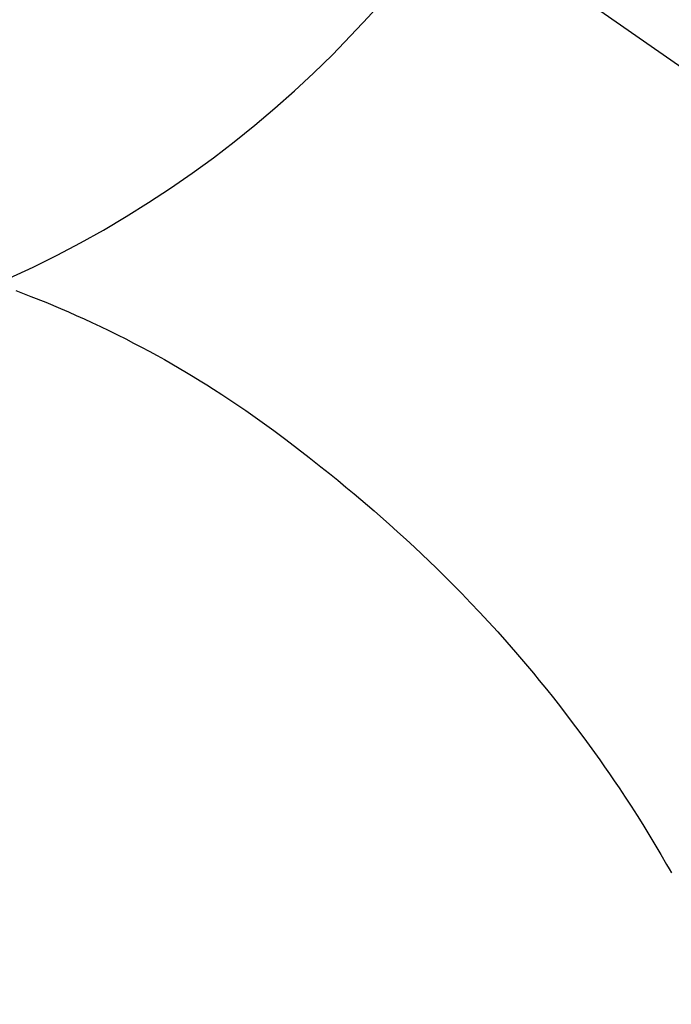
# Model space of a CAD drawing. Extents: x 27948 to 54421, y -22065 to -13195.
# Drawn here: x 43883 to 43894, y -14981 to -14965 of the extents above; entities that cross this region are included whole.
import ezdxf

# ---------------------------------------------------------------- set-up
doc = ezdxf.new("R2010")
doc.units = 0
doc.header["$LTSCALE"] = 50
doc.header["$MEASUREMENT"] = 0
doc.linetypes.add('CENTER2', pattern=[1.125, 0.75, -0.125, 0.125, -0.125])
doc.layers.get('0').update_dxf_attribs({"linetype": 'CONTINUOUS'})
doc.layers.get('DEFPOINTS').update_dxf_attribs({"color": 146, "linetype": 'CONTINUOUS'})
doc.layers.add('150-機器', color=8, linetype='CONTINUOUS')
doc.layers.add('160-文字', color=254, linetype='CONTINUOUS')
doc.styles.add('KH001', font='txt')
doc.dimstyles.new('KH1xx030', dxfattribs={"dimscale": 30, "dimtxt": 2, "dimasz": 0.6, "dimexe": 0.3, "dimexo": 1.2, "dimgap": 0.5, "dimtad": 3, "dimdec": 1, "dimdsep": 46, "dimlunit": 6, "dimtxsty": 'KH001', "dimblk": 'DOT', "dimcen": 1, "dimdle": 1, "dimclrd": 256, "dimclre": 256, "dimclrt": 256, "dimadec": 0, "dimazin": 0, "dimtfac": 1, "dimtdec": 1, "dimtix": 1, "dimtmove": 2, "dimatfit": 3, "dimldrblk": 'CLOSEDBLANK', "dimfxl": 1, "dimtolj": 1, "dimtzin": 0, "dimlwd": -1, "dimlwe": -1, "dimarcsym": 0})

# ---------------------------------------------------------------- blocks, each defined once
blk = doc.blocks.new('F402_H')
at = {"layer": '150-機器', "color": 13, "linetype": 'CENTER2'}
blk.add_line((0, 0), (-244.018, -170.863), dxfattribs=at)
at = {"layer": '150-機器', "color": 13, "linetype": 'Continuous'}
blk.add_lwpolyline([(-7.728, -17.073), (-7.98, -17.172), (-8.232, -17.272), (-8.482, -17.377), (-8.615, -17.435), (-8.749, -17.494), (-8.881, -17.554), (-9.013, -17.615), (-9.157, -17.683), (-9.301, -17.752), (-9.444, -17.822), (-9.586, -17.894), (-9.719, -17.962), (-9.851, -18.031), (-9.983, -18.102), (-10.115, -18.174), (-10.24, -18.244), (-10.365, -18.315), (-10.489, -18.387), (-10.613, -18.46), (-10.729, -18.53), (-10.844, -18.6), (-10.958, -18.672), (-11.072, -18.744), (-11.21, -18.833), (-11.347, -18.924), (-11.483, -19.015), (-11.619, -19.107), (-11.738, -19.19), (-11.856, -19.273), (-11.974, -19.357), (-12.091, -19.442), (-12.293, -19.593), (-12.493, -19.746), (-12.692, -19.901), (-12.889, -20.058), (-13.031, -20.172), (-13.172, -20.286), (-13.312, -20.401), (-13.452, -20.518), (-13.564, -20.612), (-13.676, -20.708), (-13.788, -20.804), (-13.898, -20.901), (-14.043, -21.028), (-14.186, -21.157), (-14.329, -21.287), (-14.47, -21.418), (-14.596, -21.537), (-14.721, -21.656), (-14.845, -21.776), (-14.968, -21.897), (-15.12, -22.05), (-15.272, -22.204), (-15.422, -22.359), (-15.57, -22.516), (-15.726, -22.685), (-15.88, -22.854), (-16.033, -23.026), (-16.183, -23.198), (-16.285, -23.316), (-16.385, -23.435), (-16.485, -23.554), (-16.583, -23.674), (-16.703, -23.822), (-16.822, -23.971), (-16.94, -24.121), (-17.056, -24.272), (-17.197, -24.457), (-17.335, -24.644), (-17.472, -24.831), (-17.608, -25.021), (-17.69, -25.138), (-17.772, -25.256), (-17.853, -25.374), (-17.934, -25.493), (-18.037, -25.648), (-18.138, -25.803), (-18.238, -25.959), (-18.337, -26.116), (-18.439, -26.282), (-18.54, -26.45), (-18.64, -26.619), (-18.738, -26.788), (-18.779, -26.861), (-18.821, -26.934)], dxfattribs=at)
at = {"layer": 'DEFPOINTS'}
blk.add_circle((0, 0), 18.5, dxfattribs=at)
blk = doc.blocks.new('_ClosedBlank')
at = {"color": 0, "linetype": 'ByBlock', "lineweight": -2}
for p, q in [((-1, 0.16667), (0, 0)), ((-1, 0.16667), (-1, -0.16667)), ((0, 0), (-1, -0.16667))]:
    blk.add_line(p, q, dxfattribs=at)
blk = doc.blocks.new('_Dot')
at = {"color": 0, "linetype": 'ByBlock', "lineweight": -2}
blk.add_line((-0.5, 0), (-1, 0), dxfattribs=at)
at = {"color": 0, "linetype": 'ByBlock', "const_width": 0.5}
blk.add_lwpolyline([(-0.25, 0, 1), (0.25, 0, 1)], format="xyb", close=True, dxfattribs=at)

msp = doc.modelspace()

# ---------------------------------------------------------------- block references
at = {"layer": '150-機器', "xscale": -1}
msp.add_blockref('F402_H', (43874.988, -14952.128), dxfattribs=at)

# ---------------------------------------------------------------- leaders
at = {"layer": '160-文字', "annotation_type": 0, "has_hookline": 1, "hookline_direction": 1}
for points, text_width in [([(44384.98, -14932.32), (43797.424, -16246.387), (43779.424, -16246.387)], 1240.203), ([(44655.754, -14939.412), (44200.429, -16517.153), (44182.429, -16517.153)], 1630.051)]:
    msp.add_leader(points, dimstyle='KH1xx030', override={"dimgap": 0.5, "dimtad": 1}, dxfattribs=dict(at, text_width=text_width))
at = {"layer": '160-文字'}
msp.add_leader([(43994.995, -14952.32), (43192.99, -15955.531)], dimstyle='KH1xx030', override={"dimgap": 0.5, "dimtad": 1}, dxfattribs=at)

doc.saveas('drawing.dxf')
